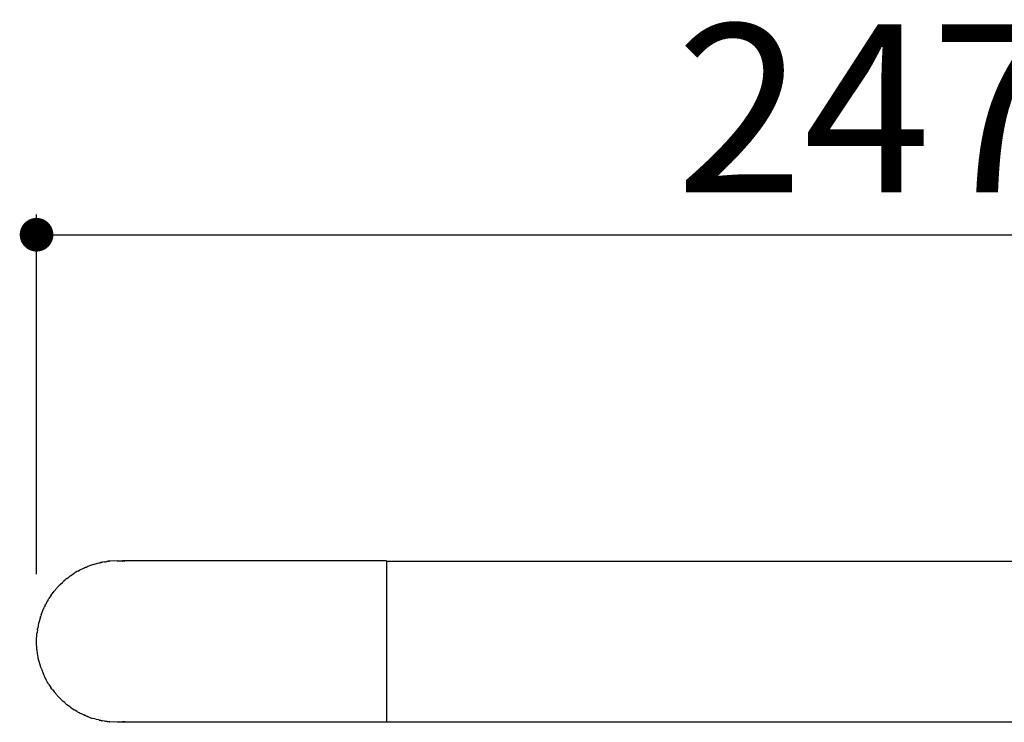
# Model space of a CAD drawing. Units: millimetres. Extents: x 212 to 976, y 190 to 970.
# Drawn here: x 242 to 388, y 250 to 354 of the extents above; entities that cross this region are included whole.
import ezdxf

# ---------------------------------------------------------------- set-up
doc = ezdxf.new("R2010")
doc.units = ezdxf.units.MM
doc.layers.add('COTA', color=1, linetype='Continuous')
doc.layers.add('KROMMA', color=3, linetype='Continuous')
doc.styles.get("Standard").update_dxf_attribs({"font": 'arial.ttf'})
doc.dimstyles.new('Milímetros', dxfattribs={"dimtxt": 11, "dimasz": 5, "dimexe": 3, "dimexo": 10, "dimgap": 3, "dimtad": 1, "dimtxsty": 'Standard', "dimblk": 'DOT', "dimcen": 2.5, "dimadec": 0, "dimazin": 0, "dimtfac": 1, "dimtmove": 0, "dimatfit": 3, "dimldrblk": 'DOT', "dimfxl": 1, "dimarcsym": 0})

# ---------------------------------------------------------------- blocks, each defined once
blk = doc.blocks.new('_Dot')
at = {"color": 0, "linetype": 'ByBlock', "lineweight": -2}
blk.add_line((-0.5, 0), (-1, 0), dxfattribs=at)
at = {"color": 0, "linetype": 'ByBlock', "const_width": 0.5}
blk.add_lwpolyline([(-0.25, 0, 1), (0.25, 0, 1)], format="xyb", close=True, dxfattribs=at)
blk = doc.blocks.new('*D43')
at = {"layer": 'COTA', "color": 0, "lineweight": -2, "transparency": 16777216}
for p, q in [((244.19, 271.7), (244.19, 325.16)), ((491.08, 274.01), (491.08, 325.16)), ((249.19, 322.16), (486.08, 322.16))]:
    blk.add_line(p, q, dxfattribs=at)
at = {"layer": 'Defpoints', "color": 0, "transparency": 16777216}
for p in [(491.08, 322.16), (491.08, 264.01), (244.19, 261.7)]:
    blk.add_point(p, dxfattribs=at)
at = {"layer": 'COTA', "color": 0, "lineweight": -2, "transparency": 16777216, "xscale": 5, "yscale": 5, "zscale": 5, "rotation": 180}
blk.add_blockref('_Dot', (244.19, 322.16), dxfattribs=at)
at = {"layer": 'COTA', "color": 0, "lineweight": -2, "transparency": 16777216, "xscale": 5, "yscale": 5, "zscale": 5}
blk.add_blockref('_Dot', (491.08, 322.16), dxfattribs=at)
at = {"layer": 'COTA', "color": 0, "transparency": 16777216, "insert": (367.63, 337.71), "char_height": 25, "attachment_point": 5}
blk.add_mtext('247', dxfattribs=at)

msp = doc.modelspace()

# ---------------------------------------------------------------- linework, layer by layer
at = {"layer": 'KROMMA'}
for p, q in [((256.185, 273.702), (255.072, 273.639)), ((256.185, 273.702), (256.618, 273.702)), ((256.618, 273.702), (256.954, 273.702)), ((256.618, 273.702), (256.979, 273.639)), ((256.954, 273.702), (257.298, 273.639)), ((296.185, 273.702), (256.954, 273.702)), ((296.185, 273.636), (296.185, 273.702)), ((250.377, 272.172), (250.565, 272.288)), ((250.63, 272.321), (250.565, 272.288)), ((250.737, 272.394), (250.63, 272.321)), ((250.737, 272.394), (250.856, 272.446)), ((250.856, 272.446), (250.979, 272.514)), ((250.979, 272.514), (251.206, 272.608)), ((251.275, 272.617), (251.206, 272.608)), ((251.275, 272.617), (251.304, 272.664)), ((251.414, 272.694), (251.304, 272.664)), ((251.473, 272.715), (251.414, 272.694)), ((251.512, 272.715), (251.473, 272.715)), ((251.512, 272.715), (251.662, 272.777)), ((251.831, 272.867), (251.662, 272.777)), ((252.222, 273.029), (251.831, 272.867)), ((252.346, 273.064), (252.222, 273.029)), ((252.477, 273.115), (252.346, 273.064)), ((252.615, 273.142), (252.477, 273.115)), ((252.615, 273.142), (253.515, 273.401)), ((253.515, 273.401), (253.633, 273.421)), ((253.633, 273.421), (253.69, 273.44)), ((253.772, 273.445), (253.69, 273.44)), ((253.803, 273.453), (253.772, 273.445)), ((253.884, 273.464), (253.803, 273.453)), ((253.884, 273.464), (253.918, 273.476)), ((253.918, 273.476), (253.995, 273.479)), ((254.308, 273.554), (253.995, 273.479)), ((254.308, 273.554), (254.458, 273.561)), ((254.458, 273.561), (254.51, 273.57)), ((254.51, 273.57), (254.618, 273.579)), ((254.685, 273.6), (254.618, 273.579)), ((254.842, 273.626), (254.685, 273.6)), ((254.853, 273.597), (254.685, 273.6)), ((254.885, 273.629), (254.842, 273.626)), ((254.853, 273.597), (254.885, 273.629)), ((254.931, 273.636), (254.885, 273.629)), ((254.977, 273.634), (254.931, 273.636)), ((254.977, 273.634), (255.012, 273.639)), ((255.072, 273.639), (255.012, 273.639)), ((296.185, 273.636), (426.185, 273.636)), ((296.185, 273.636), (296.185, 261.702)), ((248.378, 270.765), (248.156, 270.62)), ((248.456, 270.863), (248.378, 270.765)), ((248.703, 271.084), (248.456, 270.863)), ((248.703, 271.084), (248.98, 271.28)), ((249.132, 271.41), (248.98, 271.28)), ((249.25, 271.472), (249.132, 271.41)), ((249.25, 271.472), (249.801, 271.863)), ((249.987, 271.966), (249.801, 271.863)), ((250.185, 272.094), (249.987, 271.966)), ((250.377, 272.172), (250.185, 272.094)), ((246.803, 269.184), (247.2, 269.628)), ((247.268, 269.732), (247.2, 269.628)), ((247.505, 269.969), (247.268, 269.732)), ((247.7, 270.187), (247.505, 269.969)), ((247.7, 270.187), (248.103, 270.548)), ((248.103, 270.548), (248.156, 270.62)), ((245.922, 267.9), (245.793, 267.702)), ((245.922, 267.9), (246.025, 268.086)), ((246.375, 268.58), (246.025, 268.086)), ((246.375, 268.58), (246.477, 268.755)), ((246.565, 268.848), (246.477, 268.755)), ((246.565, 268.848), (246.803, 269.184)), ((244.859, 265.665), (245.223, 266.544)), ((245.246, 266.599), (245.223, 266.583)), ((245.246, 266.599), (245.223, 266.544)), ((245.223, 266.583), (245.223, 266.544)), ((245.374, 266.909), (245.246, 266.599)), ((245.46, 267.064), (245.374, 266.909)), ((245.46, 267.064), (245.493, 267.15)), ((245.603, 267.324), (245.493, 267.15)), ((245.634, 267.379), (245.603, 267.324)), ((245.793, 267.702), (245.634, 267.379)), ((244.761, 265.328), (244.486, 264.372)), ((244.761, 265.328), (244.773, 265.41)), ((244.808, 265.489), (244.773, 265.41)), ((244.859, 265.665), (244.808, 265.489)), ((244.327, 263.435), (244.261, 263.046)), ((244.327, 263.435), (244.333, 263.579)), ((244.333, 263.579), (244.369, 263.686)), ((244.433, 264.06), (244.369, 263.686)), ((244.447, 264.197), (244.433, 264.06)), ((244.472, 264.287), (244.447, 264.197)), ((244.486, 264.372), (244.472, 264.287)), ((244.185, 261.702), (244.251, 262.956)), ((244.258, 263.002), (244.251, 262.956)), ((244.261, 263.046), (244.258, 263.002)), ((244.251, 260.448), (244.185, 261.702)), ((296.185, 261.702), (296.185, 249.768)), ((244.258, 260.402), (244.251, 260.448)), ((244.261, 260.358), (244.258, 260.402)), ((244.326, 259.975), (244.261, 260.358)), ((244.333, 259.825), (244.326, 259.975)), ((244.369, 259.718), (244.333, 259.825)), ((244.433, 259.344), (244.369, 259.718)), ((244.447, 259.207), (244.433, 259.344)), ((244.472, 259.117), (244.447, 259.207)), ((244.486, 259.032), (244.472, 259.117)), ((244.757, 258.091), (244.486, 259.032)), ((244.773, 257.994), (244.757, 258.091)), ((244.814, 257.894), (244.773, 257.994)), ((244.859, 257.739), (244.814, 257.894)), ((244.859, 257.739), (245.223, 256.86)), ((245.223, 256.86), (245.223, 256.821)), ((245.223, 256.86), (245.246, 256.804)), ((245.246, 256.804), (245.223, 256.821)), ((245.246, 256.804), (245.374, 256.495)), ((245.452, 256.354), (245.374, 256.495)), ((245.493, 256.254), (245.452, 256.354)), ((245.567, 256.146), (245.493, 256.254)), ((245.567, 256.146), (245.603, 256.075)), ((245.634, 256.025), (245.603, 256.075)), ((245.793, 255.702), (245.634, 256.025)), ((245.922, 255.504), (245.793, 255.702)), ((246.025, 255.318), (245.922, 255.504)), ((246.025, 255.318), (246.336, 254.878)), ((246.477, 254.649), (246.336, 254.878)), ((246.565, 254.556), (246.477, 254.649)), ((246.565, 254.556), (246.803, 254.22)), ((247.2, 253.776), (246.803, 254.22)), ((247.268, 253.672), (247.2, 253.776)), ((247.505, 253.435), (247.268, 253.672)), ((247.7, 253.217), (247.505, 253.435)), ((247.7, 253.217), (248.103, 252.856)), ((248.103, 252.856), (248.156, 252.784)), ((248.378, 252.639), (248.156, 252.784)), ((248.456, 252.541), (248.378, 252.639)), ((248.703, 252.32), (248.456, 252.541)), ((249.09, 252.046), (248.703, 252.32)), ((249.132, 251.994), (249.09, 252.046)), ((249.3, 251.897), (249.132, 251.994)), ((249.3, 251.897), (249.801, 251.541)), ((249.987, 251.438), (249.801, 251.541)), ((250.185, 251.31), (249.987, 251.438)), ((250.185, 251.31), (250.377, 251.232)), ((250.377, 251.232), (250.508, 251.151)), ((250.508, 251.151), (250.559, 251.119)), ((250.559, 251.119), (250.63, 251.083)), ((250.63, 251.083), (250.737, 251.01)), ((250.856, 250.958), (250.737, 251.01)), ((250.979, 250.89), (250.856, 250.958)), ((251.277, 250.767), (250.979, 250.89)), ((251.277, 250.767), (251.304, 250.739)), ((251.378, 250.744), (251.304, 250.739)), ((251.414, 250.71), (251.378, 250.744)), ((251.473, 250.689), (251.414, 250.71)), ((251.473, 250.689), (251.662, 250.627)), ((251.831, 250.537), (251.662, 250.627)), ((252.222, 250.375), (251.831, 250.537)), ((252.222, 250.375), (252.377, 250.331)), ((252.477, 250.289), (252.377, 250.331)), ((252.874, 250.194), (252.477, 250.289)), ((253.101, 250.122), (252.874, 250.194)), ((253.482, 250.048), (253.101, 250.122)), ((253.515, 250.003), (253.482, 250.048)), ((253.515, 250.003), (253.633, 249.983)), ((253.69, 249.964), (253.633, 249.983)), ((253.772, 249.959), (253.69, 249.964)), ((253.803, 249.951), (253.772, 249.959)), ((253.803, 249.951), (253.884, 249.94)), ((253.918, 249.928), (253.884, 249.94)), ((253.995, 249.925), (253.918, 249.928)), ((254.308, 249.85), (253.995, 249.925)), ((254.458, 249.843), (254.308, 249.85)), ((254.524, 249.833), (254.458, 249.843)), ((254.618, 249.825), (254.524, 249.833)), ((254.697, 249.803), (254.618, 249.825)), ((254.697, 249.803), (254.853, 249.807)), ((254.842, 249.777), (254.697, 249.803)), ((254.885, 249.775), (254.842, 249.777)), ((254.885, 249.775), (254.853, 249.807)), ((254.931, 249.768), (254.885, 249.775)), ((254.977, 249.77), (254.931, 249.768)), ((255.012, 249.764), (254.977, 249.77)), ((255.012, 249.764), (255.072, 249.764)), ((256.185, 249.702), (255.072, 249.764)), ((256.618, 249.702), (256.185, 249.702)), ((256.979, 249.764), (256.618, 249.702)), ((296.185, 249.702), (256.618, 249.702)), ((257.298, 249.764), (256.979, 249.764)), ((296.185, 249.702), (296.185, 249.768)), ((296.185, 249.768), (426.185, 249.768))]:
    msp.add_line(p, q, dxfattribs=at)

# ---------------------------------------------------------------- dimensions: what is measured, and where the dimension line sits
at = {"layer": 'COTA'}
dim = msp.add_linear_dim(base=(491.079, 322.164), p1=(244.185, 261.702), p2=(491.079, 264.009), text='247', dimstyle='Milímetros', override={"dimtxt": 25}, dxfattribs=at)
dim.commit()
dim.dimension.update_dxf_attribs({"geometry": '*D43', "text_midpoint": (367.632, 337.715)})

doc.saveas('drawing.dxf')
